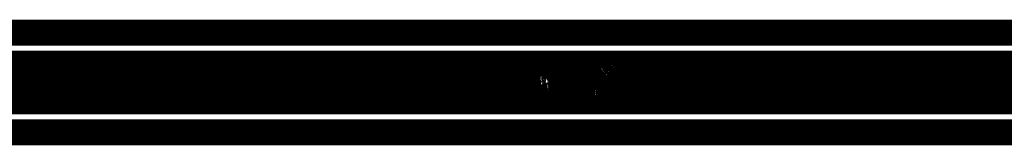
# Model space of a CAD drawing. Extents: x 5 to 414, y 3 to 295.
# Drawn here: x 141 to 160, y 91 to 93 of the extents above; entities that cross this region are included whole.
import ezdxf

# ---------------------------------------------------------------- set-up
doc = ezdxf.new("R2010")
doc.units = 0
doc.header["$MEASUREMENT"] = 0
doc.layers.add('204', color=7, linetype='CONTINUOUS')

msp = doc.modelspace()

# ---------------------------------------------------------------- linework, layer by layer
at = {"layer": '204', "color": 1, "linetype": 'CONTINUOUS', "const_width": 0.5}
for points in [[(93.712806, 93.008575), (162.18096, 93.008511)], [(162.18096, 92.408698), (93.712806, 92.408763)], [(159.56449, 91.790025), (159.54688, 92.294383)], [(159.54688, 92.294383), (166.34688, 92.294376)], [(128.66101, 92.228712), (151.23275, 92.228691)], [(152.66101, 92.22869), (159.54918, 92.228683)], [(166.15077, 91.78999), (89.743077, 91.790388)], [(93.713069, 91.682044), (162.18122, 91.681711)], [(162.18121, 91.081806), (93.713063, 91.082139)]]:
    msp.add_lwpolyline(points, dxfattribs=at)
for points in [[(151.20997, 92.252671), (151.21101, 92.253562, -0.50744004), (151.21547, 92.254444, -0.039235104), (151.22351, 92.255315, -0.0119873), (151.23486, 92.256171, -0.005889453), (151.24948, 92.257003, -0.003461979), (151.26705, 92.257807, -0.002309528), (151.28747, 92.258578, -0.001646763), (151.31037, 92.259313, -0.001247164), (151.33556, 92.260007, -0.000981094), (151.36268, 92.26066, -0.000795454), (151.39152, 92.261269, -0.000662988), (151.42171, 92.261834, -0.00056132), (151.45305, 92.262353, -0.000487667), (151.48522, 92.262827, -0.000427803), (151.518, 92.263257, -0.000379719), (151.55113, 92.263645, -0.000333441), (151.58457, 92.263992, -0.000316956), (151.61915, 92.264308, -0.000299906), (151.6558, 92.264601, -0.000278844), (151.69444, 92.264867, -0.000281303), (151.73497, 92.265099, -0.000277787), (151.77721, 92.265295, -0.00027508), (151.82114, 92.265449, -0.000271262), (151.86651, 92.26556, -0.000273727), (151.91316, 92.265622, -0.000274313), (151.96082, 92.265633, -0.000279065), (152.00924, 92.265589, -0.000283227), (152.05809, 92.265489, -0.000291778), (152.10706, 92.265329, -0.000300792), (152.1558, 92.265111, -0.00031395), (152.20395, 92.264832, -0.000329172), (152.25116, 92.264495, -0.000348604), (152.29703, 92.264101, -0.000372846), (152.3413, 92.263652, -0.000402244), (152.38355, 92.263151, -0.00043909), (152.4236, 92.262604, -0.000480909), (152.46107, 92.262014, -0.000542236), (152.49589, 92.261386, -0.000620098), (152.52777, 92.260724, -0.000706079), (152.55669, 92.260039, -0.000780228), (152.58246, 92.259337, -0.000999318), (152.60523, 92.25861, -0.001419573), (152.62489, 92.257856, -0.001522012), (152.64145, 92.257142, -0.000897769), (152.65478, 92.256491, -0.002883811), (152.66591, 92.255676, -0.009852259), (152.67563, 92.254455, -0.014578636), (152.68388, 92.252877, -0.018636508)], [(151.20999, 92.252694, 0.043495531), (151.33804, 92.135405)], [(151.33804, 92.135405), (151.33803, 92.135413, -0.004092154), (151.33802, 92.135421, -0.004265106), (151.33802, 92.135429, -0.004454501), (151.33801, 92.135437, -0.00464561), (151.338, 92.135445, -0.004854477), (151.33799, 92.135453, -0.005064734), (151.33798, 92.135461, -0.005293834), (151.33797, 92.135469, -0.005523626), (151.33797, 92.135476, -0.005773842), (151.33796, 92.135484, -0.006024527), (151.33795, 92.135492, -0.006293397), (151.33795, 92.1355, -0.006558303), (151.33794, 92.135508, -0.006851089), (151.33793, 92.135516, -0.007148313), (151.33793, 92.135524, -0.007433143), (151.33792, 92.135532, -0.007679733), (151.33792, 92.13554, -0.008055509), (151.33791, 92.135548, -0.00852734), (151.33791, 92.135556, -0.008595878), (151.33791, 92.135563, -0.008285109), (151.3379, 92.135571, -0.009430838), (151.3379, 92.135579, -0.011613093), (151.3379, 92.135587, -0.009091806), (151.3379, 92.135595, -0.003168073), (151.33789, 92.135602, -0.013174699), (151.33789, 92.135611, -0.02350142), (151.33789, 92.135625, -0.011735806), (151.33789, 92.135643, -0.006257386)], [(151.3379, 92.135656), (151.33941, 92.136385, -0.2106618), (151.34372, 92.137105, -0.028191934), (151.35093, 92.137815, -0.009931151), (151.36084, 92.138513, -0.005152304), (151.3734, 92.13919, -0.003126269), (151.38833, 92.139843, -0.002126217), (151.40555, 92.140469, -0.001537504), (151.42476, 92.141065, -0.001175716), (151.44581, 92.141628, -0.000932074), (151.46839, 92.142157, -0.00075999), (151.49233, 92.14265, -0.00063685), (151.51735, 92.143107, -0.000541625), (151.54326, 92.143527, -0.00047166), (151.56981, 92.143911, -0.000414273), (151.59682, 92.144258, -0.000369758), (151.62412, 92.144571, -0.000325953), (151.65175, 92.144852, -0.00031024), (151.68038, 92.14511, -0.000296174), (151.71076, 92.145347, -0.00027644), (151.74277, 92.145562, -0.000278812), (151.77631, 92.14575, -0.000275743), (151.81124, 92.145907, -0.000273158), (151.84753, 92.14603, -0.000269505), (151.88498, 92.146117, -0.000272165), (151.92347, 92.146164, -0.000272988), (151.96274, 92.146169, -0.000277853), (152.00262, 92.146128, -0.000282194), (152.04283, 92.146042, -0.00029087), (152.0831, 92.145906, -0.000300063), (152.12316, 92.145723, -0.000313335), (152.16271, 92.14549, -0.000328728), (152.20146, 92.145211, -0.000348282), (152.2391, 92.144883, -0.000372706), (152.27539, 92.144512, -0.000402246), (152.31002, 92.144099, -0.000439298), (152.34283, 92.143648, -0.000481294), (152.37352, 92.143161, -0.000542883), (152.40203, 92.142644, -0.00062103), (152.42812, 92.1421, -0.00070734), (152.45179, 92.141537, -0.000781752), (152.47288, 92.14096, -0.001001573), (152.49151, 92.140362, -0.001423319), (152.50759, 92.139744, -0.001525991), (152.52114, 92.139157, -0.000899187), (152.53205, 92.138623, -0.002892233), (152.54115, 92.137954, -0.009886319), (152.54911, 92.136951, -0.014627318), (152.55586, 92.135656, -0.018692056)], [(151.3379, 92.135656), (151.34477, 92.130497, 0.005415108), (151.35177, 92.125472, 0.005367277), (151.3589, 92.120586, 0.005351729), (151.36615, 92.115837, 0.005390805), (151.37353, 92.111238, 0.005409806), (151.38102, 92.106788, 0.005419863), (151.38863, 92.102495, 0.005426547), (151.39634, 92.098359, 0.005440723), (151.40415, 92.094389, 0.00544869), (151.41206, 92.090582, 0.005458594), (151.42006, 92.086949, 0.005462434), (151.42814, 92.083485, 0.005466312), (151.43631, 92.080202, 0.005473062), (151.44455, 92.077094, 0.005485512), (151.45286, 92.074171, 0.005473489), (151.46123, 92.071427, 0.005441553), (151.46966, 92.068874, 0.005485408), (151.47814, 92.066503, 0.005588601), (151.48668, 92.064325, 0.005433334), (151.49522, 92.062334, 0.005080538), (151.50374, 92.060537, 0.005580559), (151.51243, 92.058926, 0.006608982), (151.52133, 92.057504, 0.005050916), (151.52971, 92.056283, 0.00182369), (151.53729, 92.055273, 0.00702756), (151.54702, 92.054404, 0.012038143), (151.56196, 92.053614, 0.005935017), (151.5815, 92.052911, 0.003164613)], [(152.31225, 92.052911), (152.32085, 92.053005, 0.005413347), (152.32946, 92.053283, 0.005365657), (152.33809, 92.053751, 0.005350247), (152.34674, 92.054403, 0.005389443), (152.35539, 92.05525, 0.00540858), (152.36405, 92.056282, 0.005418773), (152.37269, 92.05751, 0.005425601), (152.38133, 92.058925, 0.005439919), (152.38994, 92.060536, 0.005448035), (152.39854, 92.062333, 0.005458084), (152.4071, 92.064325, 0.005462078), (152.41562, 92.066503, 0.005466105), (152.4241, 92.068873, 0.00547301), (152.43252, 92.071427, 0.00548561), (152.4409, 92.074171, 0.005473742), (152.44921, 92.077093, 0.005441953), (152.45744, 92.080199, 0.005485965), (152.46561, 92.083485, 0.005589321), (152.47371, 92.086959, 0.005434187), (152.4817, 92.090581, 0.005081464), (152.48955, 92.094348, 0.005581719), (152.49742, 92.098358, 0.006610547), (152.50535, 92.102655, 0.005052261), (152.51274, 92.106787, 0.001824204), (152.51936, 92.110605, 0.007029637), (152.5276, 92.115837, 0.012042255), (152.53993, 92.12431, 0.005937274), (152.55586, 92.135656, 0.003165871)], [(152.55586, 92.135656), (152.55586, 92.135647, -0.011306287), (152.55586, 92.135638, -0.011401275), (152.55586, 92.135629, -0.011465558), (152.55586, 92.13562, -0.011494982), (152.55586, 92.135612, -0.011469276), (152.55586, 92.135603, -0.011396418), (152.55585, 92.135594, -0.011271444), (152.55585, 92.135586, -0.011111607), (152.55585, 92.135577, -0.010903195), (152.55585, 92.135568, -0.010671637), (152.55584, 92.13556, -0.010393821), (152.55584, 92.135551, -0.010101834), (152.55584, 92.135542, -0.009788325), (152.55583, 92.135534, -0.009484629), (152.55583, 92.135525, -0.009114908), (152.55582, 92.135517, -0.008726991), (152.55581, 92.135508, -0.008451469), (152.55581, 92.1355, -0.008276656), (152.5558, 92.135491, -0.007690514), (152.55579, 92.135483, -0.006889613), (152.55579, 92.135474, -0.007286206), (152.55578, 92.135466, -0.008267917), (152.55577, 92.135457, -0.005943025), (152.55576, 92.135449, -0.001970213), (152.55576, 92.135441, -0.007960793), (152.55574, 92.135432, -0.012517857), (152.55573, 92.135417, -0.005643056), (152.5557, 92.135398, -0.002880022)], [(152.55572, 92.135404, 0.043495531), (152.68378, 92.252693)], [(152.68388, 92.252877), (152.68388, 92.252871, -0.00599237), (152.68388, 92.252865, -0.005748371), (152.68388, 92.25286, -0.005508361), (152.68388, 92.252854, -0.005291568), (152.68388, 92.252848, -0.005072574), (152.68387, 92.252842, -0.004870752), (152.68387, 92.252836, -0.004668994), (152.68387, 92.25283, -0.004484533), (152.68387, 92.252823, -0.004300737), (152.68387, 92.252817, -0.004133212), (152.68386, 92.252811, -0.003964796), (152.68386, 92.252804, -0.003810083), (152.68386, 92.252797, -0.003660657), (152.68385, 92.252791, -0.003528132), (152.68385, 92.252784, -0.003381109), (152.68385, 92.252777, -0.003235896), (152.68384, 92.25277, -0.003139218), (152.68384, 92.252763, -0.003085065), (152.68384, 92.252756, -0.002882547), (152.68383, 92.252748, -0.002598831), (152.68383, 92.252741, -0.002769019), (152.68382, 92.252734, -0.003172665), (152.68382, 92.252726, -0.00230803), (152.68381, 92.252719, -0.000771759), (152.68381, 92.252712, -0.003128759), (152.6838, 92.252703, -0.005032402), (152.68379, 92.252689, -0.002318422), (152.68378, 92.252671, -0.001195547)], [(152.31225, 92.052911), (152.31177, 92.053245, 0.3290879), (152.31017, 92.053587, 0.035338356), (152.3074, 92.053937, 0.012522985), (152.30343, 92.054293, 0.006887012), (152.29811, 92.054654, 0.004153265), (152.29143, 92.055017, 0.002820055), (152.28327, 92.05538, 0.002011197), (152.27365, 92.055742, 0.001551291), (152.26248, 92.056099, 0.001214309), (152.24982, 92.056448, 0.000997926), (152.23562, 92.056788, 0.000826724), (152.21997, 92.057115, 0.000710248), (152.20286, 92.057426, 0.000613061), (152.18445, 92.057719, 0.000543649), (152.16476, 92.05799, 0.00048435), (152.14398, 92.05824, 0.000440296), (152.12221, 92.058463, 0.0004026), (152.09963, 92.05866, 0.00037345), (152.07637, 92.058829, 0.000349112), (152.05265, 92.058969, 0.00032941), (152.02861, 92.05908, 0.000313949), (152.00445, 92.059162, 0.000300676), (151.98032, 92.059214, 0.000291472), (151.9564, 92.059239, 0.00028277), (151.93283, 92.059237, 0.000278418), (151.90974, 92.059209, 0.000273549), (151.88727, 92.059157, 0.000272719), (151.86549, 92.059084, 0.000270037), (151.84454, 92.058989, 0.000273717), (151.82441, 92.058877, 0.000276375), (151.80521, 92.058748, 0.000279364), (151.78698, 92.058606, 0.000276685), (151.7698, 92.058452, 0.000296931), (151.75323, 92.058283, 0.000312544), (151.73684, 92.058094, 0.000327734), (151.72064, 92.057886, 0.000368841), (151.70471, 92.057655, 0.000417527), (151.68916, 92.057403, 0.000487533), (151.67415, 92.057127, 0.000542325), (151.65979, 92.056831, 0.000586112), (151.64625, 92.056516, 0.000774815), (151.63361, 92.056174, 0.001177708), (151.62203, 92.055801, 0.001145217), (151.61175, 92.055437, 0.000415102), (151.603, 92.055097, 0.002281061), (151.59526, 92.054635, 0.008469265), (151.58808, 92.053896, 0.011455924), (151.5815, 92.052911, 0.012124767)], [(151.5815, 92.052911), (151.58241, 92.052474, 0.21093185), (151.58499, 92.052043, 0.028166986), (151.58932, 92.051617, 0.009918222), (151.59526, 92.0512, 0.005144772), (151.60279, 92.050794, 0.003121415), (151.61175, 92.050403, 0.002122798), (151.62209, 92.050028, 0.001534971), (151.63361, 92.04967, 0.001173746), (151.64624, 92.049333, 0.000930491), (151.65979, 92.049016, 0.000758686), (151.67415, 92.04872, 0.000635748), (151.68916, 92.048446, 0.000540682), (151.70471, 92.048195, 0.000470833), (151.72064, 92.047964, 0.00041354), (151.73684, 92.047756, 0.000369104), (151.75323, 92.047568, 0.000325386), (151.7698, 92.047399, 0.000309811), (151.78698, 92.047245, 0.000295992), (151.80521, 92.047102, 0.000276347), (151.82441, 92.046973, 0.00027868), (151.84454, 92.046861, 0.000275602), (151.86549, 92.046766, 0.000273028), (151.88727, 92.046692, 0.00026938), (151.90974, 92.04664, 0.000272037), (151.93283, 92.046612, 0.000272859), (151.9564, 92.046609, 0.000277723), (151.98032, 92.046633, 0.000282063), (152.00445, 92.046685, 0.000290735), (152.02861, 92.046766, 0.000299925), (152.05265, 92.046875, 0.000313191), (152.07637, 92.047015, 0.000328579), (152.09962, 92.047182, 0.000348125), (152.12221, 92.047378, 0.000372539), (152.14398, 92.047601, 0.000402067), (152.16476, 92.047849, 0.000439103), (152.18445, 92.048119, 0.000481083), (152.20286, 92.048411, 0.000542647), (152.21997, 92.048721, 0.000620763), (152.23562, 92.049047, 0.000707041), (152.24982, 92.049384, 0.000781426), (152.26247, 92.04973, 0.001001163), (152.27365, 92.050089, 0.00142275), (152.2833, 92.05046, 0.001525402), (152.29143, 92.050811, 0.00089885), (152.29797, 92.051132, 0.002891183), (152.30343, 92.051533, 0.009883256), (152.30821, 92.052134, 0.014624474), (152.31225, 92.052911, 0.018691155)]]:
    msp.add_lwpolyline(points, format="xyb", dxfattribs=at)

doc.saveas('drawing.dxf')
